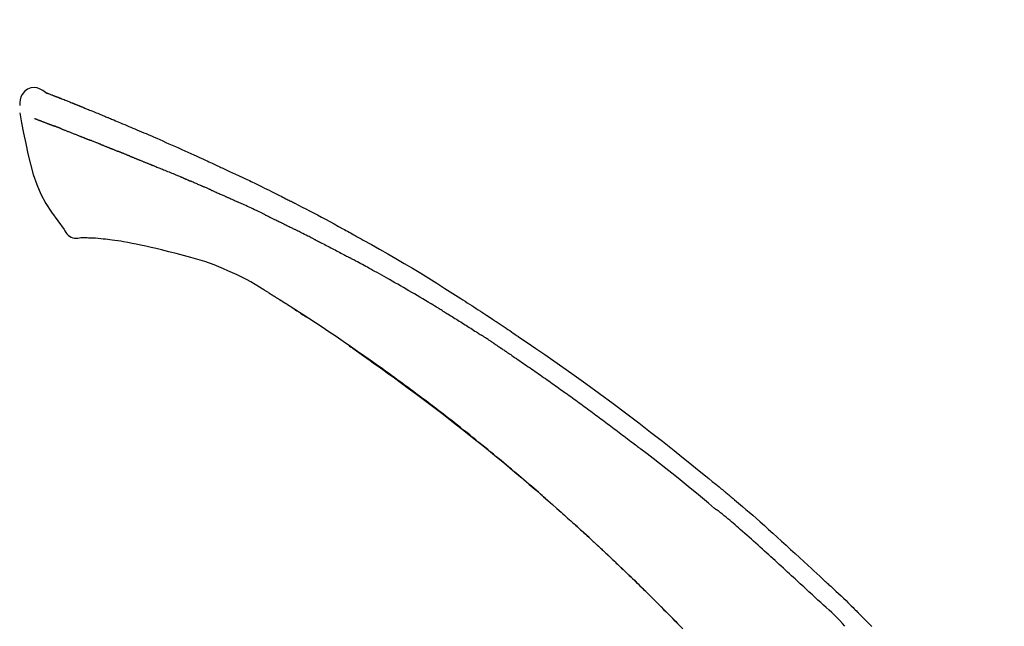
# Model space of a CAD drawing. Extents: x 56059 to 82181, y 210 to 8610.
# Drawn here: x 62574 to 62654, y 3167 to 3216 of the extents above; entities that cross this region are included whole.
import ezdxf

# ---------------------------------------------------------------- set-up
doc = ezdxf.new("R2010")
doc.units = 0
doc.header["$LTSCALE"] = 50
doc.header["$MEASUREMENT"] = 0
doc.layers.get('0').update_dxf_attribs({"linetype": 'CONTINUOUS'})
doc.layers.add('150-機器', color=8, linetype='CONTINUOUS')
doc.layers.add('166-寸法B', color=11, linetype='CONTINUOUS')
doc.styles.add('KH001', font='txt')
doc.dimstyles.new('KH1xx030', dxfattribs={"dimscale": 30, "dimtxt": 2, "dimasz": 0.6, "dimexe": 0.3, "dimexo": 1.2, "dimgap": 0.5, "dimtad": 3, "dimdec": 1, "dimdsep": 46, "dimlunit": 6, "dimtxsty": 'KH001', "dimblk": 'DOT', "dimcen": 1, "dimdle": 1, "dimclrd": 256, "dimclre": 256, "dimclrt": 256, "dimadec": 0, "dimazin": 0, "dimtfac": 1, "dimtdec": 1, "dimtix": 1, "dimtmove": 2, "dimatfit": 3, "dimldrblk": 'CLOSEDBLANK', "dimfxl": 1, "dimtolj": 1, "dimtzin": 0, "dimlwd": -1, "dimlwe": -1, "dimarcsym": 0})

# ---------------------------------------------------------------- blocks, each defined once
blk = doc.blocks.new('_Dot')
at = {"color": 0, "linetype": 'ByBlock', "lineweight": -2}
blk.add_line((-0.5, 0), (-1, 0), dxfattribs=at)
at = {"color": 0, "linetype": 'ByBlock', "const_width": 0.5}
blk.add_lwpolyline([(-0.25, 0, 1), (0.25, 0, 1)], format="xyb", close=True, dxfattribs=at)
blk = doc.blocks.new('*D200')
at = {"layer": '166-寸法B', "transparency": 16777216}
for p, q in [((62081.955, 2990.655), (62081.955, 3372.85)), ((62731.955, 2990.655), (62731.955, 3372.85)), ((62099.955, 3363.85), (62713.955, 3363.85))]:
    blk.add_line(p, q, dxfattribs=at)
at = {"layer": '166-寸法B', "transparency": 16777216, "xscale": 18, "yscale": 18, "zscale": 18, "rotation": 180}
blk.add_blockref('_Dot', (62081.955, 3363.85), dxfattribs=at)
at = {"layer": '166-寸法B', "transparency": 16777216, "xscale": 18, "yscale": 18, "zscale": 18}
blk.add_blockref('_Dot', (62731.955, 3363.85), dxfattribs=at)
at = {"layer": '166-寸法B', "transparency": 16777216, "insert": (62406.955, 3408.85), "char_height": 60, "attachment_point": 5, "style": 'KH001'}
blk.add_mtext('\\A1;650', dxfattribs=at)
blk = doc.blocks.new('_ClosedBlank')
at = {"color": 0, "linetype": 'ByBlock', "lineweight": -2}
for p, q in [((-1, 0.1667), (0, 0)), ((-1, 0.1667), (-1, -0.1667)), ((0, 0), (-1, -0.1667))]:
    blk.add_line(p, q, dxfattribs=at)
blk = doc.blocks.new('*D202')
at = {"layer": '166-寸法B', "transparency": 16777216}
for p, q in [((62081.955, 2990.655), (62081.955, 3237.85)), ((62728.955, 2990.655), (62728.955, 3237.85)), ((62710.955, 3228.85), (62099.955, 3228.85))]:
    blk.add_line(p, q, dxfattribs=at)
at = {"layer": '166-寸法B', "transparency": 16777216, "xscale": 18, "yscale": 18, "zscale": 18, "rotation": 180}
blk.add_blockref('_Dot', (62081.955, 3228.85), dxfattribs=at)
at = {"layer": '166-寸法B', "transparency": 16777216, "xscale": 18, "yscale": 18, "zscale": 18}
blk.add_blockref('_Dot', (62728.955, 3228.85), dxfattribs=at)
at = {"layer": '166-寸法B', "transparency": 16777216, "insert": (62405.455, 3273.85), "char_height": 60, "attachment_point": 5, "style": 'KH001'}
blk.add_mtext('\\A1;647', dxfattribs=at)

msp = doc.modelspace()

# ---------------------------------------------------------------- linework, layer by layer
at = {"layer": '150-機器', "color": 13, "linetype": 'Continuous'}
for points in [[(62576.409, 3210.215), (62576.195, 3210.359), (62575.978, 3210.487), (62575.754, 3210.579), (62575.52, 3210.619), (62575.231, 3210.583), (62574.949, 3210.467), (62574.701, 3210.285), (62574.512, 3210.055), (62574.417, 3209.848), (62574.363, 3209.626), (62574.337, 3209.394), (62574.324, 3209.156)], [(62576.405, 3210.214), (62576.406, 3210.216), (62576.406, 3210.217), (62576.407, 3210.218), (62576.407, 3210.219), (62576.415, 3210.223), (62576.425, 3210.219), (62576.437, 3210.211), (62576.45, 3210.2), (62576.504, 3210.166), (62576.553, 3210.149), (62576.6, 3210.138), (62576.648, 3210.125), (62576.711, 3210.101), (62576.774, 3210.077), (62576.836, 3210.052), (62576.899, 3210.027), (62576.946, 3210.009), (62576.993, 3209.991), (62577.04, 3209.972), (62577.087, 3209.954), (62577.1, 3209.948), (62577.114, 3209.943), (62577.128, 3209.938), (62577.141, 3209.932), (62577.143, 3209.932), (62577.144, 3209.931), (62577.145, 3209.931), (62577.146, 3209.93), (62577.148, 3209.93), (62577.149, 3209.93), (62577.15, 3209.929), (62577.151, 3209.929), (62577.152, 3209.928), (62577.153, 3209.928), (62577.154, 3209.927), (62577.155, 3209.927), (62577.156, 3209.927), (62577.157, 3209.926), (62577.158, 3209.926), (62577.159, 3209.925), (62577.16, 3209.925), (62577.161, 3209.924), (62577.162, 3209.924), (62577.164, 3209.924), (62577.165, 3209.923), (62577.166, 3209.923), (62577.167, 3209.922), (62577.168, 3209.922), (62577.169, 3209.922), (62577.17, 3209.921), (62577.171, 3209.921), (62577.172, 3209.92), (62577.173, 3209.92), (62577.174, 3209.919), (62577.175, 3209.919), (62577.176, 3209.919), (62577.181, 3209.917), (62577.186, 3209.915), (62577.191, 3209.913), (62577.197, 3209.911), (62577.211, 3209.905), (62577.226, 3209.899), (62577.241, 3209.893), (62577.256, 3209.888), (62577.282, 3209.878), (62577.308, 3209.868), (62577.334, 3209.857), (62577.36, 3209.847), (62577.397, 3209.833), (62577.434, 3209.818), (62577.471, 3209.804), (62577.508, 3209.789), (62577.586, 3209.759), (62577.664, 3209.728), (62577.741, 3209.697), (62577.819, 3209.666), (62577.919, 3209.627), (62578.019, 3209.587), (62578.119, 3209.547), (62578.218, 3209.507), (62578.303, 3209.473), (62578.388, 3209.439), (62578.473, 3209.405), (62578.558, 3209.37), (62578.588, 3209.358), (62578.619, 3209.346), (62578.649, 3209.333), (62578.68, 3209.321), (62578.682, 3209.32), (62578.685, 3209.319), (62578.688, 3209.318), (62578.691, 3209.317), (62578.692, 3209.316), (62578.693, 3209.316), (62578.694, 3209.315), (62578.695, 3209.315), (62578.696, 3209.314), (62578.697, 3209.314), (62578.698, 3209.314), (62578.699, 3209.313), (62578.7, 3209.313), (62578.702, 3209.312), (62578.703, 3209.312), (62578.704, 3209.311), (62578.705, 3209.311), (62578.706, 3209.311), (62578.707, 3209.31), (62578.708, 3209.31), (62578.709, 3209.309), (62578.71, 3209.309), (62578.711, 3209.308), (62578.712, 3209.308), (62578.721, 3209.304), (62578.731, 3209.3), (62578.74, 3209.297), (62578.749, 3209.293), (62578.773, 3209.283), (62578.797, 3209.273), (62578.821, 3209.264), (62578.845, 3209.254), (62578.88, 3209.24), (62578.915, 3209.225), (62578.95, 3209.211), (62578.986, 3209.197), (62579.018, 3209.184), (62579.05, 3209.171), (62579.082, 3209.158), (62579.114, 3209.146), (62579.142, 3209.134), (62579.17, 3209.123), (62579.198, 3209.112), (62579.226, 3209.101), (62579.254, 3209.089), (62579.282, 3209.078), (62579.31, 3209.067), (62579.338, 3209.055), (62579.386, 3209.036), (62579.433, 3209.017), (62579.481, 3208.998), (62579.528, 3208.979), (62579.599, 3208.95), (62579.669, 3208.922), (62579.739, 3208.894), (62579.809, 3208.865), (62579.904, 3208.827), (62579.999, 3208.788), (62580.094, 3208.749), (62580.189, 3208.71), (62580.307, 3208.663), (62580.424, 3208.615), (62580.541, 3208.567), (62580.658, 3208.518), (62580.762, 3208.475), (62580.866, 3208.432), (62580.97, 3208.389), (62581.075, 3208.346), (62581.157, 3208.311), (62581.24, 3208.277), (62581.323, 3208.242), (62581.406, 3208.208), (62581.451, 3208.188), (62581.496, 3208.169), (62581.542, 3208.15), (62581.587, 3208.131), (62581.679, 3208.093), (62581.772, 3208.054), (62581.864, 3208.016), (62581.957, 3207.978), (62582.094, 3207.921), (62582.231, 3207.864), (62582.368, 3207.807), (62582.505, 3207.749), (62582.674, 3207.678), (62582.844, 3207.607), (62583.013, 3207.535), (62583.183, 3207.463), (62583.345, 3207.394), (62583.508, 3207.325), (62583.671, 3207.255), (62583.834, 3207.186), (62584.02, 3207.107), (62584.205, 3207.028), (62584.391, 3206.949), (62584.577, 3206.869), (62584.795, 3206.776), (62585.013, 3206.682), (62585.231, 3206.588), (62585.448, 3206.493), (62585.695, 3206.384), (62585.942, 3206.275), (62586.189, 3206.165), (62586.436, 3206.056), (62586.697, 3205.94), (62586.958, 3205.824), (62587.219, 3205.708), (62587.48, 3205.592), (62587.722, 3205.484), (62587.964, 3205.376), (62588.205, 3205.268), (62588.446, 3205.158), (62588.646, 3205.067), (62588.845, 3204.974), (62589.044, 3204.881), (62589.243, 3204.787), (62589.386, 3204.72), (62589.528, 3204.653), (62589.671, 3204.585), (62589.814, 3204.518), (62589.927, 3204.465), (62590.04, 3204.412), (62590.153, 3204.36), (62590.267, 3204.307), (62590.362, 3204.263), (62590.457, 3204.219), (62590.553, 3204.176), (62590.648, 3204.132), (62590.752, 3204.085), (62590.855, 3204.038), (62590.959, 3203.991), (62591.063, 3203.944), (62591.179, 3203.891), (62591.296, 3203.837), (62591.412, 3203.784), (62591.528, 3203.73), (62591.65, 3203.674), (62591.772, 3203.617), (62591.893, 3203.561), (62592.015, 3203.504), (62592.12, 3203.455), (62592.225, 3203.405), (62592.33, 3203.356), (62592.435, 3203.306), (62592.534, 3203.259), (62592.633, 3203.212), (62592.732, 3203.165), (62592.831, 3203.118), (62592.96, 3203.057), (62593.09, 3202.995), (62593.219, 3202.932), (62593.348, 3202.87), (62593.511, 3202.791), (62593.675, 3202.711), (62593.839, 3202.631), (62594.002, 3202.551), (62594.19, 3202.459), (62594.377, 3202.367), (62594.564, 3202.274), (62594.751, 3202.181), (62594.913, 3202.1), (62595.075, 3202.019), (62595.237, 3201.938), (62595.399, 3201.857), (62595.529, 3201.791), (62595.659, 3201.726), (62595.789, 3201.66), (62595.919, 3201.594), (62596, 3201.553), (62596.081, 3201.512), (62596.161, 3201.471), (62596.242, 3201.43), (62596.29, 3201.406), (62596.338, 3201.381), (62596.387, 3201.356), (62596.435, 3201.331), (62596.455, 3201.321), (62596.476, 3201.31), (62596.496, 3201.3), (62596.517, 3201.289), (62596.55, 3201.273), (62596.583, 3201.256), (62596.615, 3201.239), (62596.648, 3201.222), (62596.943, 3201.071), (62597.238, 3200.92), (62597.533, 3200.769), (62597.827, 3200.617), (62598.156, 3200.445), (62598.485, 3200.272), (62598.813, 3200.098), (62599.141, 3199.923), (62599.491, 3199.733), (62599.841, 3199.543), (62600.19, 3199.352), (62600.54, 3199.16), (62600.666, 3199.091), (62600.792, 3199.021), (62600.918, 3198.952), (62601.044, 3198.883), (62601.17, 3198.813), (62601.296, 3198.743), (62601.422, 3198.673), (62601.549, 3198.603), (62601.711, 3198.512), (62601.873, 3198.422), (62602.036, 3198.331), (62602.198, 3198.24), (62602.86, 3197.869), (62603.522, 3197.498), (62604.182, 3197.124), (62604.84, 3196.746), (62605.515, 3196.351), (62606.188, 3195.951), (62606.857, 3195.545), (62607.523, 3195.135), (62608.171, 3194.73), (62608.816, 3194.322), (62609.46, 3193.912), (62610.103, 3193.5), (62610.281, 3193.387), (62610.459, 3193.273), (62610.637, 3193.159), (62610.815, 3193.044), (62610.993, 3192.93), (62611.17, 3192.815), (62611.348, 3192.699), (62611.525, 3192.584), (62611.695, 3192.473), (62611.865, 3192.362), (62612.035, 3192.251), (62612.204, 3192.139), (62612.326, 3192.059), (62612.448, 3191.979), (62612.569, 3191.898), (62612.69, 3191.818), (62612.764, 3191.769), (62612.837, 3191.721), (62612.91, 3191.672), (62612.984, 3191.623), (62613.145, 3191.516), (62613.306, 3191.409), (62613.467, 3191.302), (62613.627, 3191.194), (62613.777, 3191.094), (62613.927, 3190.994), (62614.076, 3190.893), (62614.225, 3190.792), (62614.363, 3190.698), (62614.501, 3190.604), (62614.639, 3190.51), (62614.777, 3190.416)], [(62576.47, 3210.193), (62576.481, 3210.189), (62576.492, 3210.184), (62576.503, 3210.18), (62576.514, 3210.176), (62576.547, 3210.163), (62576.581, 3210.15), (62576.614, 3210.138), (62576.648, 3210.125), (62576.711, 3210.101), (62576.773, 3210.076), (62576.836, 3210.052), (62576.899, 3210.027), (62576.946, 3210.009), (62576.993, 3209.991), (62577.04, 3209.972), (62577.087, 3209.954), (62577.1, 3209.948), (62577.114, 3209.943), (62577.128, 3209.938), (62577.141, 3209.932), (62577.143, 3209.932), (62577.144, 3209.931), (62577.145, 3209.931), (62577.146, 3209.93), (62577.148, 3209.93), (62577.149, 3209.93), (62577.15, 3209.929), (62577.151, 3209.929), (62577.152, 3209.928), (62577.153, 3209.928), (62577.154, 3209.927), (62577.155, 3209.927), (62577.156, 3209.927), (62577.157, 3209.926), (62577.158, 3209.926), (62577.159, 3209.925), (62577.16, 3209.925), (62577.161, 3209.924), (62577.162, 3209.924), (62577.164, 3209.924), (62577.165, 3209.923), (62577.166, 3209.923), (62577.167, 3209.922), (62577.168, 3209.922), (62577.169, 3209.922), (62577.17, 3209.921), (62577.171, 3209.921), (62577.172, 3209.92), (62577.173, 3209.92), (62577.174, 3209.919), (62577.175, 3209.919), (62577.176, 3209.919), (62577.181, 3209.917), (62577.186, 3209.915), (62577.191, 3209.913), (62577.197, 3209.911), (62577.211, 3209.905), (62577.226, 3209.899), (62577.241, 3209.893), (62577.256, 3209.888), (62577.282, 3209.878), (62577.308, 3209.868), (62577.334, 3209.857), (62577.36, 3209.847), (62577.397, 3209.833), (62577.434, 3209.818), (62577.471, 3209.804), (62577.508, 3209.789), (62577.542, 3209.776), (62577.576, 3209.763), (62577.61, 3209.749), (62577.643, 3209.736), (62577.667, 3209.726), (62577.691, 3209.717), (62577.715, 3209.707), (62577.739, 3209.698), (62577.74, 3209.697), (62577.741, 3209.697), (62577.742, 3209.697), (62577.743, 3209.696)], [(62574.326, 3208.568), (62574.482, 3207.736), (62574.642, 3206.905), (62574.811, 3206.073), (62574.991, 3205.24), (62575.192, 3204.394), (62575.425, 3203.558), (62575.705, 3202.741), (62576.045, 3201.953), (62576.452, 3201.208), (62576.914, 3200.492), (62577.414, 3199.795), (62577.933, 3199.108)], [(62575.537, 3208.1), (62575.549, 3208.096), (62575.56, 3208.091), (62575.571, 3208.087), (62575.583, 3208.082), (62575.606, 3208.073), (62575.629, 3208.065), (62575.652, 3208.056), (62575.674, 3208.047), (62575.711, 3208.032), (62575.748, 3208.018), (62575.785, 3208.004), (62575.822, 3207.99), (62575.861, 3207.975), (62575.901, 3207.959), (62575.94, 3207.944), (62575.979, 3207.929), (62576.021, 3207.913), (62576.063, 3207.897), (62576.105, 3207.881), (62576.146, 3207.865), (62576.191, 3207.848), (62576.235, 3207.831), (62576.28, 3207.814), (62576.324, 3207.797), (62576.361, 3207.782), (62576.399, 3207.768), (62576.436, 3207.753), (62576.473, 3207.739), (62576.503, 3207.728), (62576.532, 3207.716), (62576.561, 3207.705), (62576.59, 3207.694), (62576.61, 3207.686), (62576.63, 3207.679), (62576.651, 3207.671), (62576.671, 3207.663), (62576.692, 3207.655), (62576.714, 3207.647), (62576.735, 3207.639), (62576.756, 3207.631), (62576.771, 3207.625), (62576.786, 3207.619), (62576.801, 3207.614), (62576.816, 3207.608), (62576.823, 3207.605), (62576.831, 3207.602), (62576.838, 3207.6), (62576.846, 3207.597)], [(62576.846, 3207.597), (62576.854, 3207.594), (62576.862, 3207.59), (62576.87, 3207.587), (62576.879, 3207.584), (62576.895, 3207.578), (62576.912, 3207.572), (62576.928, 3207.565), (62576.945, 3207.559), (62576.971, 3207.549), (62576.997, 3207.54), (62577.023, 3207.53), (62577.049, 3207.52), (62577.067, 3207.513), (62577.085, 3207.507), (62577.103, 3207.5), (62577.12, 3207.493), (62577.13, 3207.49), (62577.139, 3207.486), (62577.148, 3207.483), (62577.157, 3207.479)], [(62577.659, 3207.284), (62577.65, 3207.288), (62577.641, 3207.291), (62577.632, 3207.295), (62577.623, 3207.298), (62577.605, 3207.305), (62577.587, 3207.312), (62577.569, 3207.319), (62577.551, 3207.326), (62577.525, 3207.336), (62577.499, 3207.346), (62577.473, 3207.357), (62577.447, 3207.367), (62577.422, 3207.376), (62577.397, 3207.386), (62577.372, 3207.396), (62577.347, 3207.406), (62577.322, 3207.415), (62577.298, 3207.424), (62577.274, 3207.434), (62577.25, 3207.443), (62577.235, 3207.449), (62577.219, 3207.455), (62577.203, 3207.461), (62577.188, 3207.467), (62577.18, 3207.47), (62577.172, 3207.473), (62577.165, 3207.476), (62577.157, 3207.479)], [(62577.659, 3207.284), (62577.676, 3207.278), (62577.692, 3207.271), (62577.708, 3207.265), (62577.725, 3207.258), (62577.758, 3207.245), (62577.792, 3207.232), (62577.825, 3207.219), (62577.859, 3207.206), (62577.911, 3207.185), (62577.964, 3207.165), (62578.017, 3207.144), (62578.07, 3207.123), (62578.126, 3207.101), (62578.182, 3207.079), (62578.238, 3207.057), (62578.294, 3207.035), (62578.354, 3207.011), (62578.414, 3206.988), (62578.474, 3206.964), (62578.533, 3206.941), (62578.597, 3206.916), (62578.66, 3206.891), (62578.723, 3206.865), (62578.787, 3206.84), (62578.843, 3206.818), (62578.899, 3206.796), (62578.955, 3206.773), (62579.011, 3206.751), (62579.058, 3206.732), (62579.105, 3206.714), (62579.152, 3206.695), (62579.199, 3206.676), (62579.234, 3206.662), (62579.27, 3206.648), (62579.305, 3206.633), (62579.341, 3206.619), (62579.374, 3206.606), (62579.408, 3206.592), (62579.442, 3206.579), (62579.475, 3206.565), (62579.497, 3206.556), (62579.519, 3206.547), (62579.541, 3206.538), (62579.563, 3206.529), (62579.574, 3206.525), (62579.585, 3206.521), (62579.595, 3206.516), (62579.606, 3206.512)], [(62579.606, 3206.512), (62579.614, 3206.509), (62579.622, 3206.506), (62579.629, 3206.503), (62579.637, 3206.5), (62579.653, 3206.493), (62579.669, 3206.486), (62579.686, 3206.48), (62579.702, 3206.473), (62579.728, 3206.463), (62579.754, 3206.452), (62579.78, 3206.442), (62579.807, 3206.431), (62579.836, 3206.42), (62579.866, 3206.408), (62579.896, 3206.396), (62579.925, 3206.385), (62579.947, 3206.377), (62579.968, 3206.369), (62579.99, 3206.36), (62580.011, 3206.352), (62580.022, 3206.348), (62580.034, 3206.344), (62580.045, 3206.339), (62580.056, 3206.335)], [(62580.914, 3205.992), (62580.901, 3205.997), (62580.889, 3206.002), (62580.876, 3206.007), (62580.863, 3206.012), (62580.837, 3206.022), (62580.811, 3206.032), (62580.785, 3206.043), (62580.759, 3206.053), (62580.708, 3206.073), (62580.657, 3206.094), (62580.605, 3206.114), (62580.554, 3206.134), (62580.495, 3206.157), (62580.436, 3206.18), (62580.376, 3206.204), (62580.318, 3206.227), (62580.272, 3206.246), (62580.227, 3206.264), (62580.182, 3206.283), (62580.137, 3206.302), (62580.117, 3206.31), (62580.097, 3206.318), (62580.077, 3206.327), (62580.056, 3206.335)], [(62580.914, 3205.992), (62580.931, 3205.985), (62580.949, 3205.978), (62580.966, 3205.971), (62580.983, 3205.964), (62581.016, 3205.951), (62581.05, 3205.938), (62581.083, 3205.925), (62581.116, 3205.912), (62581.165, 3205.892), (62581.214, 3205.873), (62581.263, 3205.853), (62581.311, 3205.834), (62581.357, 3205.816), (62581.402, 3205.797), (62581.448, 3205.779), (62581.493, 3205.761), (62581.523, 3205.749), (62581.552, 3205.737), (62581.581, 3205.726), (62581.611, 3205.714), (62581.625, 3205.708), (62581.639, 3205.702), (62581.653, 3205.697), (62581.667, 3205.691)], [(62581.667, 3205.691), (62581.683, 3205.685), (62581.699, 3205.678), (62581.715, 3205.672), (62581.732, 3205.665), (62581.762, 3205.653), (62581.792, 3205.641), (62581.822, 3205.628), (62581.853, 3205.616), (62581.895, 3205.599), (62581.938, 3205.582), (62581.981, 3205.564), (62582.024, 3205.547), (62582.061, 3205.532), (62582.098, 3205.517), (62582.134, 3205.502), (62582.171, 3205.487), (62582.194, 3205.477), (62582.217, 3205.468), (62582.239, 3205.459), (62582.262, 3205.45), (62582.272, 3205.445), (62582.283, 3205.441), (62582.293, 3205.437), (62582.303, 3205.433)], [(62583.236, 3205.058), (62583.222, 3205.063), (62583.209, 3205.068), (62583.196, 3205.074), (62583.183, 3205.079), (62583.157, 3205.089), (62583.13, 3205.1), (62583.104, 3205.111), (62583.077, 3205.121), (62583.038, 3205.137), (62582.999, 3205.153), (62582.96, 3205.169), (62582.921, 3205.184), (62582.882, 3205.2), (62582.843, 3205.216), (62582.804, 3205.231), (62582.765, 3205.247), (62582.726, 3205.263), (62582.687, 3205.278), (62582.648, 3205.294), (62582.61, 3205.309), (62582.571, 3205.325), (62582.533, 3205.34), (62582.494, 3205.356), (62582.456, 3205.371), (62582.43, 3205.382), (62582.405, 3205.392), (62582.38, 3205.402), (62582.354, 3205.412), (62582.341, 3205.417), (62582.329, 3205.423), (62582.316, 3205.428), (62582.303, 3205.433)], [(62583.236, 3205.058), (62583.251, 3205.052), (62583.266, 3205.046), (62583.281, 3205.04), (62583.296, 3205.034), (62583.325, 3205.021), (62583.355, 3205.009), (62583.385, 3204.997), (62583.415, 3204.985), (62583.461, 3204.967), (62583.506, 3204.949), (62583.551, 3204.931), (62583.597, 3204.912), (62583.642, 3204.894), (62583.688, 3204.876), (62583.734, 3204.857), (62583.779, 3204.839), (62583.825, 3204.82), (62583.871, 3204.802), (62583.917, 3204.783), (62583.963, 3204.765), (62584.009, 3204.746), (62584.055, 3204.728), (62584.102, 3204.709), (62584.148, 3204.691), (62584.194, 3204.672), (62584.241, 3204.653), (62584.287, 3204.634), (62584.334, 3204.616), (62584.38, 3204.597), (62584.427, 3204.578), (62584.474, 3204.559), (62584.521, 3204.54), (62584.568, 3204.522), (62584.615, 3204.503), (62584.662, 3204.484), (62584.709, 3204.465), (62584.756, 3204.446), (62584.804, 3204.427), (62584.851, 3204.408), (62584.898, 3204.389), (62584.93, 3204.376), (62584.962, 3204.363), (62584.993, 3204.35), (62585.025, 3204.338), (62585.041, 3204.331), (62585.057, 3204.325), (62585.073, 3204.318), (62585.089, 3204.312)], [(62585.089, 3204.312), (62585.113, 3204.302), (62585.137, 3204.293), (62585.161, 3204.283), (62585.185, 3204.273), (62585.233, 3204.254), (62585.281, 3204.235), (62585.329, 3204.215), (62585.377, 3204.196), (62585.459, 3204.163), (62585.54, 3204.129), (62585.622, 3204.096), (62585.704, 3204.062), (62585.802, 3204.022), (62585.9, 3203.982), (62585.998, 3203.942), (62586.096, 3203.901), (62586.211, 3203.854), (62586.326, 3203.807), (62586.441, 3203.76), (62586.556, 3203.713), (62586.663, 3203.67), (62586.77, 3203.626), (62586.877, 3203.582), (62586.984, 3203.538), (62587.06, 3203.507), (62587.135, 3203.475), (62587.211, 3203.443), (62587.287, 3203.413), (62587.331, 3203.395), (62587.375, 3203.378), (62587.42, 3203.36), (62587.463, 3203.342), (62587.491, 3203.329), (62587.519, 3203.316), (62587.547, 3203.302), (62587.575, 3203.289), (62587.594, 3203.28), (62587.613, 3203.272), (62587.632, 3203.263), (62587.651, 3203.255), (62587.66, 3203.251), (62587.67, 3203.246), (62587.68, 3203.242), (62587.689, 3203.238)], [(62587.689, 3203.238), (62587.702, 3203.232), (62587.715, 3203.226), (62587.728, 3203.22), (62587.741, 3203.214), (62587.767, 3203.203), (62587.793, 3203.191), (62587.819, 3203.179), (62587.846, 3203.167), (62587.885, 3203.15), (62587.924, 3203.132), (62587.964, 3203.115), (62588.003, 3203.098), (62588.029, 3203.086), (62588.056, 3203.074), (62588.082, 3203.063), (62588.108, 3203.051), (62588.122, 3203.046), (62588.135, 3203.04), (62588.148, 3203.034), (62588.161, 3203.028)], [(62589.103, 3202.622), (62589.064, 3202.639), (62589.024, 3202.656), (62588.985, 3202.673), (62588.946, 3202.69), (62588.867, 3202.724), (62588.789, 3202.758), (62588.71, 3202.793), (62588.632, 3202.826), (62588.554, 3202.86), (62588.475, 3202.894), (62588.397, 3202.927), (62588.318, 3202.961), (62588.279, 3202.978), (62588.24, 3202.995), (62588.2, 3203.012), (62588.161, 3203.028)], [(62589.823, 3202.309), (62589.779, 3202.328), (62589.735, 3202.347), (62589.691, 3202.366), (62589.647, 3202.385), (62589.587, 3202.411), (62589.527, 3202.437), (62589.467, 3202.463), (62589.407, 3202.489), (62589.347, 3202.516), (62589.287, 3202.542), (62589.227, 3202.568), (62589.167, 3202.594), (62589.151, 3202.601), (62589.135, 3202.608), (62589.119, 3202.615), (62589.103, 3202.622)], [(62589.823, 3202.309), (62589.846, 3202.299), (62589.87, 3202.288), (62589.893, 3202.278), (62589.917, 3202.268), (62589.966, 3202.247), (62590.015, 3202.225), (62590.064, 3202.204), (62590.113, 3202.183), (62590.19, 3202.149), (62590.267, 3202.115), (62590.344, 3202.081), (62590.421, 3202.048), (62590.506, 3202.011), (62590.59, 3201.974), (62590.674, 3201.937), (62590.758, 3201.9), (62590.816, 3201.874), (62590.874, 3201.848), (62590.932, 3201.822), (62590.991, 3201.796), (62591.021, 3201.782), (62591.051, 3201.769), (62591.082, 3201.756), (62591.112, 3201.742)], [(62591.112, 3201.742), (62591.154, 3201.723), (62591.196, 3201.704), (62591.238, 3201.686), (62591.28, 3201.667), (62591.368, 3201.628), (62591.456, 3201.588), (62591.544, 3201.549), (62591.631, 3201.51), (62591.719, 3201.47), (62591.807, 3201.43), (62591.894, 3201.39), (62591.982, 3201.349), (62592.028, 3201.329), (62592.073, 3201.308), (62592.119, 3201.287), (62592.165, 3201.266)], [(62594.273, 3200.271), (62594.248, 3200.283), (62594.223, 3200.295), (62594.199, 3200.306), (62594.174, 3200.318), (62594.127, 3200.341), (62594.081, 3200.363), (62594.034, 3200.386), (62593.987, 3200.408), (62593.874, 3200.463), (62593.76, 3200.517), (62593.647, 3200.572), (62593.533, 3200.627), (62593.383, 3200.699), (62593.232, 3200.771), (62593.082, 3200.843), (62592.931, 3200.914), (62592.802, 3200.974), (62592.672, 3201.033), (62592.543, 3201.093), (62592.413, 3201.152), (62592.351, 3201.18), (62592.289, 3201.209), (62592.227, 3201.237), (62592.165, 3201.266)], [(62594.273, 3200.271), (62594.305, 3200.255), (62594.338, 3200.239), (62594.37, 3200.224), (62594.402, 3200.208), (62594.471, 3200.175), (62594.539, 3200.142), (62594.608, 3200.109), (62594.676, 3200.076), (62594.784, 3200.024), (62594.893, 3199.971), (62595.001, 3199.919), (62595.109, 3199.866), (62595.185, 3199.828), (62595.26, 3199.791), (62595.336, 3199.754), (62595.412, 3199.716), (62595.451, 3199.697), (62595.491, 3199.677), (62595.531, 3199.658), (62595.57, 3199.638)], [(62595.57, 3199.638), (62595.613, 3199.617), (62595.655, 3199.596), (62595.697, 3199.575), (62595.74, 3199.554), (62595.828, 3199.511), (62595.916, 3199.467), (62596.004, 3199.423), (62596.092, 3199.379), (62596.18, 3199.335), (62596.268, 3199.291), (62596.355, 3199.246), (62596.443, 3199.201), (62596.489, 3199.178), (62596.534, 3199.155), (62596.58, 3199.132), (62596.625, 3199.109)], [(62577.933, 3199.108), (62577.999, 3198.981), (62578.07, 3198.857), (62578.15, 3198.742), (62578.244, 3198.637), (62578.361, 3198.543), (62578.493, 3198.469), (62578.636, 3198.416), (62578.783, 3198.387), (62578.911, 3198.382), (62579.039, 3198.392), (62579.167, 3198.411), (62579.294, 3198.436)], [(62579.781, 3198.406), (62579.758, 3198.407), (62579.734, 3198.408), (62579.71, 3198.409), (62579.686, 3198.41), (62579.647, 3198.411), (62579.608, 3198.413), (62579.569, 3198.414), (62579.53, 3198.416), (62579.489, 3198.416), (62579.449, 3198.416), (62579.408, 3198.417), (62579.366, 3198.422), (62579.351, 3198.427), (62579.336, 3198.431), (62579.321, 3198.431), (62579.305, 3198.425), (62579.303, 3198.423), (62579.301, 3198.421), (62579.299, 3198.42), (62579.297, 3198.421), (62579.297, 3198.422), (62579.296, 3198.423), (62579.296, 3198.425), (62579.296, 3198.426)], [(62581.106, 3198.317), (62580.898, 3198.341), (62580.69, 3198.364), (62580.481, 3198.383), (62580.272, 3198.396), (62580.151, 3198.401), (62580.03, 3198.403), (62579.909, 3198.405), (62579.788, 3198.406)], [(62598.242, 3198.295), (62598.197, 3198.318), (62598.152, 3198.34), (62598.108, 3198.363), (62598.063, 3198.386), (62597.974, 3198.431), (62597.884, 3198.477), (62597.795, 3198.522), (62597.705, 3198.567), (62597.571, 3198.635), (62597.436, 3198.703), (62597.301, 3198.771), (62597.167, 3198.838), (62597.077, 3198.883), (62596.986, 3198.928), (62596.896, 3198.973), (62596.806, 3199.017), (62596.761, 3199.04), (62596.716, 3199.062), (62596.671, 3199.085), (62596.626, 3199.107)], [(62582.749, 3198.098), (62582.516, 3198.137), (62582.283, 3198.175), (62582.049, 3198.211), (62581.815, 3198.243), (62581.638, 3198.264), (62581.461, 3198.283), (62581.284, 3198.3), (62581.106, 3198.317)], [(62584.128, 3197.835), (62583.783, 3197.901), (62583.438, 3197.966), (62583.094, 3198.032), (62582.749, 3198.098)], [(62585.835, 3197.446), (62585.408, 3197.543), (62584.981, 3197.641), (62584.555, 3197.738), (62584.128, 3197.835)], [(62598.242, 3198.295), (62598.282, 3198.275), (62598.322, 3198.254), (62598.361, 3198.234), (62598.401, 3198.214), (62598.481, 3198.173), (62598.561, 3198.132), (62598.64, 3198.092), (62598.72, 3198.051), (62598.839, 3197.99), (62598.958, 3197.929), (62599.077, 3197.867), (62599.196, 3197.806), (62599.315, 3197.744), (62599.433, 3197.683), (62599.552, 3197.621), (62599.67, 3197.56), (62599.788, 3197.498), (62599.906, 3197.436), (62600.024, 3197.375), (62600.142, 3197.313), (62600.259, 3197.251), (62600.377, 3197.189), (62600.494, 3197.127), (62600.611, 3197.065), (62600.689, 3197.024), (62600.767, 3196.982), (62600.845, 3196.94), (62600.923, 3196.899), (62600.962, 3196.878), (62601.001, 3196.857), (62601.04, 3196.836), (62601.079, 3196.816)], [(62588.201, 3196.827), (62587.609, 3196.982), (62587.018, 3197.137), (62586.426, 3197.291), (62585.835, 3197.446)], [(62591.22, 3195.73), (62590.848, 3195.902), (62590.475, 3196.069), (62590.098, 3196.227), (62589.717, 3196.374), (62589.343, 3196.501), (62588.965, 3196.616), (62588.583, 3196.724), (62588.201, 3196.827)], [(62608.586, 3192.528), (62608.512, 3192.573), (62608.438, 3192.618), (62608.363, 3192.663), (62608.289, 3192.708), (62608.14, 3192.799), (62607.992, 3192.889), (62607.843, 3192.979), (62607.694, 3193.069), (62607.471, 3193.203), (62607.247, 3193.336), (62607.022, 3193.469), (62606.798, 3193.601), (62606.573, 3193.734), (62606.349, 3193.865), (62606.124, 3193.997), (62605.899, 3194.128), (62605.673, 3194.259), (62605.448, 3194.389), (62605.222, 3194.519), (62604.996, 3194.648), (62604.77, 3194.777), (62604.544, 3194.906), (62604.317, 3195.034), (62604.09, 3195.162), (62603.896, 3195.272), (62603.701, 3195.381), (62603.506, 3195.49), (62603.311, 3195.598), (62603.148, 3195.688), (62602.985, 3195.779), (62602.822, 3195.869), (62602.658, 3195.958), (62602.527, 3196.03), (62602.396, 3196.102), (62602.265, 3196.174), (62602.134, 3196.246), (62602.002, 3196.317), (62601.87, 3196.389), (62601.739, 3196.461), (62601.607, 3196.532), (62601.519, 3196.579), (62601.431, 3196.626), (62601.343, 3196.674), (62601.255, 3196.721), (62601.211, 3196.745), (62601.167, 3196.768), (62601.123, 3196.792), (62601.079, 3196.816)], [(62594.131, 3194.206), (62593.783, 3194.426), (62593.434, 3194.643), (62593.081, 3194.852), (62592.722, 3195.049), (62592.353, 3195.233), (62591.979, 3195.406), (62591.6, 3195.57), (62591.219, 3195.731)], [(62594.508, 3193.973), (62594.458, 3194.005), (62594.408, 3194.036), (62594.359, 3194.067), (62594.309, 3194.098), (62594.259, 3194.129), (62594.209, 3194.16), (62594.159, 3194.19), (62594.108, 3194.221), (62594.058, 3194.251), (62594.007, 3194.281), (62593.957, 3194.31), (62593.906, 3194.34)], [(62594.508, 3193.973), (62594.513, 3193.97), (62594.519, 3193.966), (62594.525, 3193.963), (62594.53, 3193.959), (62594.541, 3193.953), (62594.551, 3193.946), (62594.562, 3193.939), (62594.572, 3193.933), (62594.586, 3193.924), (62594.6, 3193.915), (62594.614, 3193.906), (62594.629, 3193.897), (62594.64, 3193.89), (62594.651, 3193.883), (62594.662, 3193.876), (62594.673, 3193.869), (62594.692, 3193.857), (62594.711, 3193.845), (62594.73, 3193.833), (62594.749, 3193.821), (62594.777, 3193.804), (62594.805, 3193.786), (62594.833, 3193.768), (62594.861, 3193.751), (62594.899, 3193.727), (62594.937, 3193.703), (62594.974, 3193.679), (62595.012, 3193.655), (62595.05, 3193.631), (62595.087, 3193.607), (62595.125, 3193.584), (62595.162, 3193.56), (62595.199, 3193.536), (62595.236, 3193.513), (62595.273, 3193.489), (62595.31, 3193.466), (62595.347, 3193.442), (62595.384, 3193.419), (62595.421, 3193.395), (62595.458, 3193.372), (62595.496, 3193.347), (62595.535, 3193.323), (62595.573, 3193.298), (62595.612, 3193.273), (62595.638, 3193.256), (62595.665, 3193.24), (62595.691, 3193.223), (62595.717, 3193.206), (62595.731, 3193.197), (62595.746, 3193.188), (62595.76, 3193.179), (62595.774, 3193.17)], [(62595.721, 3193.203), (62595.695, 3193.22), (62595.669, 3193.237), (62595.643, 3193.254), (62595.616, 3193.271), (62595.59, 3193.287), (62595.564, 3193.304), (62595.538, 3193.321), (62595.511, 3193.338), (62595.485, 3193.354), (62595.459, 3193.371), (62595.433, 3193.388), (62595.406, 3193.404)], [(62596.487, 3192.711), (62596.48, 3192.715), (62596.472, 3192.72), (62596.465, 3192.725), (62596.458, 3192.729), (62596.394, 3192.77), (62596.331, 3192.811), (62596.268, 3192.852), (62596.204, 3192.893), (62596.115, 3192.951), (62596.025, 3193.009), (62595.935, 3193.067), (62595.845, 3193.125), (62595.762, 3193.178), (62595.679, 3193.231), (62595.596, 3193.284), (62595.513, 3193.336), (62595.487, 3193.353), (62595.46, 3193.37), (62595.433, 3193.387), (62595.407, 3193.404)], [(62617.27, 3177.019), (62617.218, 3177.065), (62617.165, 3177.111), (62617.113, 3177.157), (62617.06, 3177.203), (62616.942, 3177.307), (62616.823, 3177.41), (62616.705, 3177.514), (62616.586, 3177.617), (62616.4, 3177.779), (62616.213, 3177.941), (62616.026, 3178.103), (62615.839, 3178.264), (62615.638, 3178.437), (62615.436, 3178.61), (62615.234, 3178.783), (62615.032, 3178.956), (62614.828, 3179.13), (62614.624, 3179.303), (62614.419, 3179.477), (62614.214, 3179.65), (62614.007, 3179.824), (62613.8, 3179.998), (62613.593, 3180.172), (62613.385, 3180.345), (62613.175, 3180.519), (62612.965, 3180.694), (62612.755, 3180.867), (62612.544, 3181.041), (62612.305, 3181.238), (62612.065, 3181.434), (62611.825, 3181.63), (62611.584, 3181.826), (62611.335, 3182.028), (62611.086, 3182.228), (62610.836, 3182.429), (62610.586, 3182.629), (62610.337, 3182.827), (62610.089, 3183.024), (62609.84, 3183.221), (62609.59, 3183.418), (62609.37, 3183.591), (62609.149, 3183.763), (62608.928, 3183.935), (62608.707, 3184.107), (62608.519, 3184.252), (62608.331, 3184.397), (62608.143, 3184.541), (62607.954, 3184.685), (62607.789, 3184.811), (62607.623, 3184.936), (62607.458, 3185.062), (62607.292, 3185.187), (62607.15, 3185.294), (62607.008, 3185.4), (62606.866, 3185.507), (62606.724, 3185.613), (62606.581, 3185.72), (62606.438, 3185.826), (62606.294, 3185.933), (62606.151, 3186.039), (62605.993, 3186.155), (62605.836, 3186.271), (62605.678, 3186.387), (62605.52, 3186.502), (62605.321, 3186.648), (62605.122, 3186.793), (62604.923, 3186.938), (62604.723, 3187.083), (62604.482, 3187.258), (62604.24, 3187.432), (62603.998, 3187.607), (62603.755, 3187.781), (62603.253, 3188.14), (62602.75, 3188.498), (62602.246, 3188.854), (62601.741, 3189.209), (62601.16, 3189.612), (62600.578, 3190.013), (62599.993, 3190.41), (62599.406, 3190.804), (62598.87, 3191.161), (62598.332, 3191.515), (62597.793, 3191.867), (62597.253, 3192.218), (62597.021, 3192.368), (62596.789, 3192.518), (62596.558, 3192.667), (62596.326, 3192.816), (62596.259, 3192.859), (62596.193, 3192.902), (62596.127, 3192.944), (62596.061, 3192.987), (62596.036, 3193.002), (62596.012, 3193.018), (62595.988, 3193.033), (62595.963, 3193.049), (62595.961, 3193.05), (62595.959, 3193.052), (62595.957, 3193.053), (62595.955, 3193.055), (62595.954, 3193.055), (62595.953, 3193.056), (62595.952, 3193.056), (62595.951, 3193.057), (62595.95, 3193.058), (62595.949, 3193.058), (62595.948, 3193.059), (62595.947, 3193.059), (62595.945, 3193.061), (62595.943, 3193.062), (62595.941, 3193.063), (62595.94, 3193.064), (62595.924, 3193.074), (62595.909, 3193.084), (62595.893, 3193.093), (62595.878, 3193.103), (62595.863, 3193.113), (62595.848, 3193.122), (62595.833, 3193.132), (62595.818, 3193.142), (62595.805, 3193.15), (62595.793, 3193.158), (62595.78, 3193.166), (62595.768, 3193.173)], [(62596.486, 3192.711), (62596.487, 3192.711), (62596.487, 3192.711), (62596.487, 3192.711), (62596.487, 3192.711), (62596.487, 3192.711), (62596.487, 3192.711), (62596.487, 3192.711), (62596.487, 3192.711)], [(62596.487, 3192.711), (62596.489, 3192.709), (62596.491, 3192.708), (62596.494, 3192.706), (62596.496, 3192.705), (62596.535, 3192.68), (62596.574, 3192.654), (62596.613, 3192.629), (62596.652, 3192.604), (62596.727, 3192.555), (62596.801, 3192.507), (62596.876, 3192.458), (62596.951, 3192.409), (62597.039, 3192.352), (62597.127, 3192.294), (62597.215, 3192.237), (62597.303, 3192.179), (62597.354, 3192.146), (62597.406, 3192.112), (62597.457, 3192.078), (62597.508, 3192.044), (62597.524, 3192.034), (62597.539, 3192.024), (62597.555, 3192.014), (62597.57, 3192.004)], [(62608.586, 3192.528), (62608.625, 3192.504), (62608.664, 3192.48), (62608.703, 3192.457), (62608.742, 3192.433), (62608.82, 3192.385), (62608.898, 3192.338), (62608.976, 3192.29), (62609.054, 3192.243), (62609.171, 3192.171), (62609.288, 3192.099), (62609.404, 3192.027), (62609.521, 3191.955), (62609.637, 3191.883), (62609.754, 3191.81), (62609.87, 3191.738), (62609.986, 3191.666), (62610.102, 3191.593), (62610.219, 3191.52), (62610.335, 3191.447), (62610.451, 3191.374), (62610.567, 3191.301), (62610.683, 3191.228), (62610.799, 3191.155), (62610.914, 3191.081), (62611.03, 3191.008), (62611.146, 3190.934), (62611.261, 3190.861), (62611.377, 3190.787), (62611.454, 3190.737), (62611.531, 3190.688), (62611.608, 3190.638), (62611.685, 3190.589), (62611.723, 3190.564), (62611.761, 3190.539), (62611.8, 3190.514), (62611.838, 3190.49)], [(62612.666, 3189.947), (62612.643, 3189.962), (62612.62, 3189.977), (62612.597, 3189.993), (62612.575, 3190.008), (62612.529, 3190.038), (62612.483, 3190.069), (62612.437, 3190.099), (62612.391, 3190.129), (62612.322, 3190.175), (62612.253, 3190.22), (62612.184, 3190.265), (62612.115, 3190.31), (62612.069, 3190.34), (62612.023, 3190.37), (62611.977, 3190.4), (62611.931, 3190.43), (62611.908, 3190.445), (62611.884, 3190.46), (62611.861, 3190.475), (62611.838, 3190.49)], [(62614.77, 3190.418), (62615.126, 3190.177), (62615.481, 3189.936), (62615.837, 3189.694), (62616.192, 3189.452), (62616.926, 3188.948), (62617.658, 3188.44), (62618.387, 3187.929), (62619.114, 3187.415), (62620.24, 3186.609), (62621.359, 3185.794), (62622.472, 3184.971), (62623.579, 3184.141), (62624.545, 3183.407), (62625.506, 3182.668), (62626.463, 3181.923), (62627.415, 3181.172), (62628.054, 3180.663), (62628.691, 3180.151), (62629.325, 3179.636), (62629.959, 3179.12), (62630.235, 3178.894), (62630.511, 3178.667), (62630.787, 3178.441), (62631.062, 3178.214), (62631.151, 3178.14), (62631.24, 3178.067), (62631.329, 3177.993), (62631.418, 3177.92), (62631.463, 3177.883), (62631.508, 3177.846), (62631.552, 3177.809), (62631.597, 3177.772), (62631.618, 3177.755), (62631.639, 3177.737), (62631.659, 3177.72), (62631.68, 3177.703), (62631.689, 3177.696), (62631.698, 3177.688), (62631.706, 3177.681), (62631.715, 3177.674), (62631.718, 3177.671), (62631.721, 3177.669), (62631.724, 3177.667), (62631.726, 3177.664), (62631.728, 3177.663), (62631.729, 3177.662), (62631.73, 3177.661), (62631.732, 3177.66), (62631.735, 3177.658), (62631.738, 3177.655), (62631.741, 3177.653), (62631.744, 3177.65), (62631.763, 3177.634), (62631.783, 3177.618), (62631.803, 3177.601), (62631.822, 3177.585), (62631.847, 3177.565), (62631.871, 3177.545), (62631.896, 3177.525), (62631.92, 3177.505), (62631.945, 3177.484), (62631.969, 3177.464), (62631.994, 3177.443), (62632.018, 3177.423), (62632.026, 3177.417), (62632.033, 3177.411), (62632.041, 3177.404), (62632.048, 3177.398), (62632.049, 3177.398), (62632.05, 3177.397), (62632.051, 3177.396), (62632.052, 3177.395), (62632.053, 3177.394), (62632.054, 3177.394), (62632.055, 3177.393), (62632.055, 3177.392), (62632.056, 3177.391), (62632.057, 3177.391), (62632.058, 3177.39), (62632.059, 3177.389), (62632.06, 3177.388), (62632.061, 3177.388), (62632.062, 3177.387), (62632.063, 3177.386), (62632.063, 3177.386), (62632.064, 3177.385), (62632.065, 3177.384), (62632.066, 3177.383), (62632.067, 3177.383), (62632.068, 3177.382), (62632.069, 3177.381), (62632.07, 3177.38), (62632.133, 3177.328), (62632.195, 3177.276), (62632.258, 3177.223), (62632.321, 3177.171), (62632.48, 3177.038), (62632.638, 3176.905), (62632.796, 3176.771), (62632.954, 3176.637), (62633.234, 3176.397), (62633.513, 3176.157), (62633.79, 3175.915), (62634.067, 3175.672), (62634.405, 3175.374), (62634.741, 3175.075), (62635.076, 3174.775), (62635.411, 3174.473), (62635.776, 3174.142), (62636.14, 3173.811), (62636.504, 3173.478), (62636.867, 3173.145), (62637.224, 3172.817), (62637.58, 3172.488), (62637.936, 3172.159), (62638.292, 3171.83), (62638.527, 3171.614), (62638.761, 3171.398), (62638.995, 3171.182), (62639.23, 3170.966), (62639.342, 3170.863), (62639.455, 3170.759), (62639.567, 3170.655), (62639.68, 3170.551)], [(62601.056, 3189.653), (62601.059, 3189.652), (62601.061, 3189.65), (62601.063, 3189.648), (62601.065, 3189.647), (62601.163, 3189.579), (62601.261, 3189.512), (62601.359, 3189.444), (62601.456, 3189.377), (62601.646, 3189.245), (62601.836, 3189.113), (62602.025, 3188.981), (62602.214, 3188.848), (62602.489, 3188.654), (62602.764, 3188.46), (62603.038, 3188.265), (62603.312, 3188.07), (62603.782, 3187.734), (62604.251, 3187.398), (62604.719, 3187.06), (62605.186, 3186.721), (62605.849, 3186.235), (62606.51, 3185.747), (62607.168, 3185.255), (62607.824, 3184.76), (62608.673, 3184.11), (62609.518, 3183.454), (62610.358, 3182.792), (62611.195, 3182.126), (62612.026, 3181.458), (62612.854, 3180.784), (62613.676, 3180.106), (62614.494, 3179.421), (62615.081, 3178.924), (62615.666, 3178.424), (62616.248, 3177.92), (62616.827, 3177.415), (62617.182, 3177.102), (62617.536, 3176.79), (62617.89, 3176.476), (62618.243, 3176.162), (62618.376, 3176.044), (62618.509, 3175.926), (62618.641, 3175.808), (62618.774, 3175.689), (62618.906, 3175.571), (62619.039, 3175.452), (62619.171, 3175.333), (62619.303, 3175.213), (62619.436, 3175.094), (62619.568, 3174.974), (62619.7, 3174.854), (62619.833, 3174.734), (62619.965, 3174.613), (62620.097, 3174.493), (62620.229, 3174.372), (62620.362, 3174.251), (62620.465, 3174.156), (62620.569, 3174.061), (62620.672, 3173.966), (62620.775, 3173.87), (62620.854, 3173.798), (62620.932, 3173.725), (62621.01, 3173.653), (62621.089, 3173.58), (62621.145, 3173.528), (62621.202, 3173.475), (62621.259, 3173.423), (62621.315, 3173.37), (62621.382, 3173.308), (62621.448, 3173.246), (62621.515, 3173.184), (62621.582, 3173.122), (62621.658, 3173.05), (62621.735, 3172.979), (62621.812, 3172.907), (62621.888, 3172.835), (62621.975, 3172.754), (62622.061, 3172.672), (62622.148, 3172.591), (62622.234, 3172.51), (62622.331, 3172.418), (62622.427, 3172.327), (62622.524, 3172.236), (62622.62, 3172.145), (62622.726, 3172.044), (62622.832, 3171.943), (62622.938, 3171.842), (62623.045, 3171.741), (62623.16, 3171.63), (62623.276, 3171.519), (62623.392, 3171.408), (62623.508, 3171.297), (62623.64, 3171.17), (62623.772, 3171.043), (62623.904, 3170.915), (62624.035, 3170.788), (62624.188, 3170.639), (62624.341, 3170.491), (62624.494, 3170.342), (62624.647, 3170.193), (62624.825, 3170.018), (62625.004, 3169.843), (62625.182, 3169.667), (62625.36, 3169.492), (62625.562, 3169.291), (62625.764, 3169.091), (62625.965, 3168.89), (62626.167, 3168.688), (62626.367, 3168.487), (62626.567, 3168.286), (62626.767, 3168.084), (62626.966, 3167.882), (62627.15, 3167.695), (62627.334, 3167.507), (62627.517, 3167.32), (62627.7, 3167.132), (62627.853, 3166.974), (62628.007, 3166.816)], [(62612.666, 3189.947), (62612.696, 3189.927), (62612.726, 3189.907), (62612.755, 3189.888), (62612.785, 3189.868), (62612.845, 3189.827), (62612.906, 3189.787), (62612.967, 3189.746), (62613.028, 3189.706), (62613.121, 3189.643), (62613.214, 3189.581), (62613.307, 3189.518), (62613.4, 3189.455), (62613.463, 3189.412), (62613.527, 3189.368), (62613.59, 3189.325), (62613.654, 3189.282), (62613.686, 3189.26), (62613.719, 3189.238), (62613.751, 3189.216), (62613.784, 3189.194)], [(62613.784, 3189.194), (62613.83, 3189.162), (62613.876, 3189.131), (62613.923, 3189.1), (62613.969, 3189.068), (62614.062, 3189.006), (62614.155, 3188.943), (62614.247, 3188.881), (62614.34, 3188.818), (62614.479, 3188.724), (62614.618, 3188.629), (62614.757, 3188.535), (62614.895, 3188.44), (62615.034, 3188.345), (62615.172, 3188.25), (62615.311, 3188.155), (62615.449, 3188.06), (62615.588, 3187.965), (62615.726, 3187.869), (62615.864, 3187.774), (62616.002, 3187.678), (62616.141, 3187.582), (62616.279, 3187.486), (62616.417, 3187.39), (62616.555, 3187.294), (62616.692, 3187.198), (62616.83, 3187.101), (62616.968, 3187.005), (62617.106, 3186.908), (62617.243, 3186.811), (62617.381, 3186.714), (62617.518, 3186.617), (62617.656, 3186.52), (62617.793, 3186.423), (62617.931, 3186.325), (62618.068, 3186.228), (62618.205, 3186.13), (62618.342, 3186.032), (62618.479, 3185.934), (62618.616, 3185.836), (62618.753, 3185.738), (62618.89, 3185.639), (62619.027, 3185.541), (62619.164, 3185.442), (62619.3, 3185.343), (62619.437, 3185.244), (62619.574, 3185.145), (62619.71, 3185.046), (62619.847, 3184.947), (62619.983, 3184.848), (62620.119, 3184.748), (62620.256, 3184.649), (62620.392, 3184.549), (62620.528, 3184.449), (62620.664, 3184.349), (62620.8, 3184.249), (62620.936, 3184.148), (62621.072, 3184.048), (62621.208, 3183.947), (62621.343, 3183.847), (62621.479, 3183.746), (62621.615, 3183.645), (62621.75, 3183.544), (62621.886, 3183.443), (62622.021, 3183.342), (62622.157, 3183.24), (62622.292, 3183.139), (62622.427, 3183.037), (62622.562, 3182.935), (62622.697, 3182.833), (62622.832, 3182.731), (62622.967, 3182.629), (62623.102, 3182.527), (62623.237, 3182.424), (62623.372, 3182.321), (62623.507, 3182.219), (62623.641, 3182.116), (62623.776, 3182.013), (62623.911, 3181.91), (62624.045, 3181.807), (62624.179, 3181.703), (62624.269, 3181.634), (62624.358, 3181.565), (62624.448, 3181.496), (62624.537, 3181.427), (62624.582, 3181.392), (62624.627, 3181.358), (62624.671, 3181.323), (62624.716, 3181.289)], [(62630.723, 3176.453), (62630.72, 3176.455), (62630.718, 3176.457), (62630.715, 3176.458), (62630.713, 3176.46), (62630.71, 3176.462), (62630.708, 3176.464), (62630.705, 3176.466), (62630.703, 3176.468), (62630.701, 3176.47), (62630.698, 3176.472), (62630.696, 3176.474), (62630.693, 3176.476), (62630.205, 3176.889), (62629.714, 3177.301), (62629.223, 3177.71), (62628.73, 3178.118), (62628.235, 3178.524), (62627.738, 3178.926), (62627.239, 3179.326), (62626.737, 3179.723), (62626.234, 3180.117), (62625.729, 3180.508), (62625.223, 3180.899), (62624.716, 3181.288)], [(62616.839, 3177.395), (62616.816, 3177.415), (62616.793, 3177.435), (62616.77, 3177.455), (62616.747, 3177.475), (62616.724, 3177.495), (62616.701, 3177.516), (62616.678, 3177.536), (62616.655, 3177.556), (62616.632, 3177.576), (62616.609, 3177.596), (62616.586, 3177.616), (62616.563, 3177.636)], [(62617.002, 3177.254), (62616.987, 3177.267), (62616.972, 3177.28), (62616.957, 3177.292), (62616.942, 3177.305), (62616.928, 3177.318), (62616.913, 3177.331), (62616.898, 3177.344), (62616.883, 3177.357), (62616.868, 3177.37), (62616.853, 3177.383), (62616.838, 3177.396), (62616.824, 3177.409)], [(62638.639, 3169.451), (62638.498, 3169.581), (62638.357, 3169.71), (62638.216, 3169.84), (62638.075, 3169.969), (62637.934, 3170.099), (62637.793, 3170.228), (62637.652, 3170.358), (62637.512, 3170.488), (62637.371, 3170.617), (62637.23, 3170.747), (62637.09, 3170.876), (62636.949, 3171.005), (62636.781, 3171.16), (62636.613, 3171.314), (62636.445, 3171.468), (62636.277, 3171.623), (62636.11, 3171.777), (62635.942, 3171.931), (62635.774, 3172.085), (62635.606, 3172.238), (62635.438, 3172.391), (62635.269, 3172.544), (62635.101, 3172.696), (62634.932, 3172.849), (62634.755, 3173.01), (62634.577, 3173.171), (62634.399, 3173.332), (62634.221, 3173.494), (62634.043, 3173.654), (62633.864, 3173.814), (62633.686, 3173.974), (62633.506, 3174.133), (62633.327, 3174.29), (62633.146, 3174.448), (62632.966, 3174.605), (62632.785, 3174.762), (62632.642, 3174.887), (62632.498, 3175.012), (62632.355, 3175.138), (62632.211, 3175.263), (62632.067, 3175.387), (62631.922, 3175.511), (62631.778, 3175.634), (62631.632, 3175.757), (62631.485, 3175.877), (62631.336, 3175.996), (62631.189, 3176.117), (62631.046, 3176.244), (62631.022, 3176.266), (62630.999, 3176.288), (62630.974, 3176.308), (62630.947, 3176.326), (62630.918, 3176.34), (62630.887, 3176.351), (62630.856, 3176.363), (62630.826, 3176.376), (62630.798, 3176.392), (62630.772, 3176.411), (62630.747, 3176.431), (62630.723, 3176.453)], [(62624.505, 3170.33), (62624.489, 3170.346), (62624.473, 3170.361), (62624.457, 3170.377), (62624.441, 3170.393), (62624.352, 3170.48), (62624.263, 3170.566), (62624.174, 3170.653), (62624.085, 3170.74), (62623.92, 3170.9), (62623.754, 3171.06), (62623.589, 3171.22), (62623.423, 3171.38), (62623.193, 3171.6), (62622.963, 3171.82), (62622.733, 3172.04), (62622.502, 3172.259), (62622.261, 3172.487), (62622.019, 3172.714), (62621.777, 3172.941), (62621.535, 3173.168), (62621.282, 3173.403), (62621.029, 3173.638), (62620.775, 3173.873), (62620.521, 3174.107), (62620.309, 3174.301), (62620.097, 3174.494), (62619.885, 3174.688), (62619.672, 3174.881), (62619.544, 3174.996), (62619.417, 3175.111), (62619.289, 3175.226), (62619.161, 3175.341), (62619.122, 3175.376), (62619.083, 3175.411), (62619.044, 3175.446), (62619.005, 3175.481)], [(62639.677, 3170.549), (62639.679, 3170.55), (62639.68, 3170.551), (62639.682, 3170.552), (62639.683, 3170.554)], [(62639.684, 3170.551), (62639.757, 3170.485), (62639.83, 3170.419), (62639.903, 3170.353), (62639.975, 3170.286), (62640.118, 3170.154), (62640.261, 3170.022), (62640.404, 3169.89), (62640.547, 3169.757), (62640.751, 3169.567), (62640.955, 3169.376), (62641.158, 3169.185), (62641.36, 3168.991), (62641.505, 3168.851), (62641.649, 3168.709), (62641.792, 3168.567), (62641.935, 3168.424), (62642.023, 3168.334), (62642.112, 3168.244), (62642.201, 3168.154), (62642.29, 3168.065), (62642.338, 3168.016), (62642.387, 3167.967), (62642.435, 3167.918), (62642.484, 3167.869), (62642.548, 3167.805), (62642.612, 3167.74), (62642.677, 3167.675), (62642.741, 3167.61), (62642.873, 3167.478), (62643.004, 3167.347), (62643.136, 3167.215), (62643.267, 3167.083), (62643.455, 3166.896)], [(62628.122, 3166.698), (62627.916, 3166.91), (62627.709, 3167.123), (62627.503, 3167.335), (62627.299, 3167.543), (62627.096, 3167.75), (62626.892, 3167.957), (62626.688, 3168.163), (62626.488, 3168.365), (62626.288, 3168.567), (62626.087, 3168.768), (62625.886, 3168.969), (62625.72, 3169.134), (62625.554, 3169.298), (62625.388, 3169.463), (62625.222, 3169.627), (62625.123, 3169.724), (62625.024, 3169.822), (62624.925, 3169.919), (62624.826, 3170.016), (62624.793, 3170.048), (62624.76, 3170.081), (62624.727, 3170.113), (62624.694, 3170.145)], [(62641.268, 3166.91), (62641.064, 3167.14), (62640.858, 3167.367), (62640.649, 3167.591), (62640.434, 3167.81), (62640.214, 3168.02), (62639.989, 3168.225), (62639.762, 3168.428), (62639.535, 3168.63), (62639.309, 3168.834), (62639.085, 3169.039), (62638.862, 3169.245), (62638.639, 3169.451)]]:
    msp.add_lwpolyline(points, dxfattribs=at)

# ---------------------------------------------------------------- dimensions: what is measured, and where the dimension line sits
at = {"layer": '166-寸法B'}
for base, p1, p2, picture, middle in [((62731.955, 3363.85), (62081.955, 2954.655), (62731.955, 2954.655), '*D200', (62406.955, 3408.85)), ((62081.955, 3228.85), (62728.955, 2954.655), (62081.955, 2954.655), '*D202', (62405.455, 3273.85))]:
    dim = msp.add_linear_dim(base=base, p1=p1, p2=p2, dimstyle='KH1xx030', dxfattribs=at)
    dim.commit()
    dim.dimension.update_dxf_attribs({"geometry": picture, "text_midpoint": middle})

doc.saveas('drawing.dxf')
